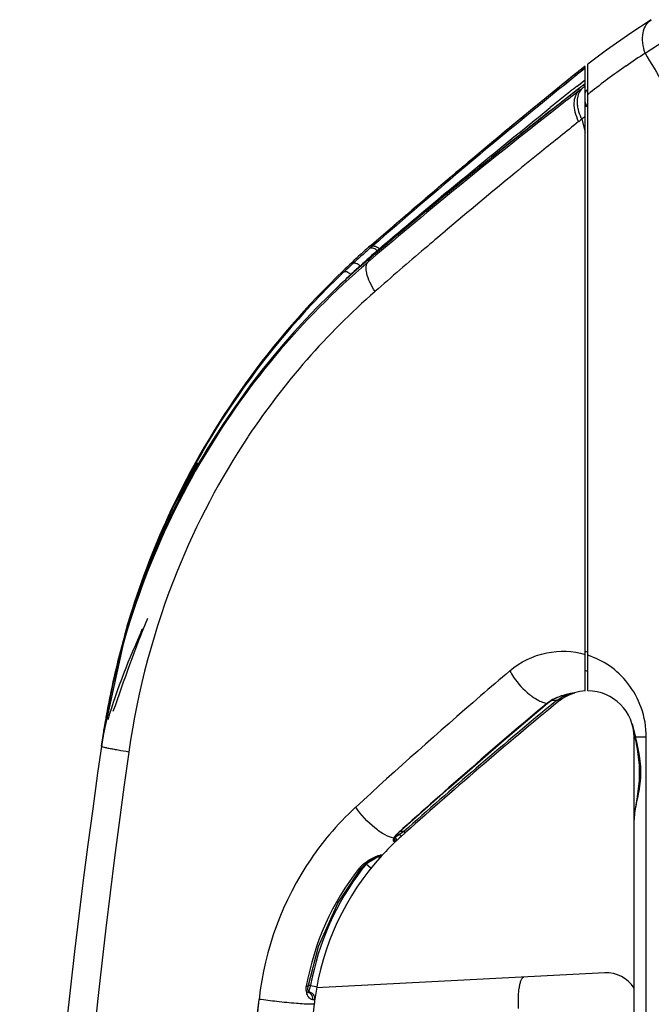
# Model space of a CAD drawing. Units: inches. Extents: x 0 to 22, y 0 to 17.
# Drawn here: x 13 to 13.6, y 14.1 to 15.1 of the extents above; entities that cross this region are included whole.
import ezdxf

# ---------------------------------------------------------------- set-up
doc = ezdxf.new("R2010")
doc.units = ezdxf.units.IN
doc.header["$LTSCALE"] = 1.21
doc.header["$MEASUREMENT"] = 0
doc.layers.get('0').update_dxf_attribs({"linetype": 'CONTINUOUS'})

msp = doc.modelspace()

# ---------------------------------------------------------------- linework, layer by layer
at = {"color": 7, "linetype": 'CONTINUOUS'}
for p, q in [((13.638, 15.0641), (13.658, 15.0771)), ((13.5755, 15.0505), (13.5684, 15.0448)), ((13.571, 15.0469), (13.5728, 15.0483)), ((13.571, 15.0469), (13.5719, 15.0476)), ((13.5719, 15.0476), (13.5728, 15.0483)), ((13.5745, 15.0496), (13.5755, 15.0504)), ((13.5745, 15.0497), (13.5755, 15.0504)), ((13.5755, 14.3993), (13.5755, 15.0504)), ((13.5783, 14.3994), (13.5783, 15.0526)), ((13.5651, 15.0401), (13.5541, 15.0313)), ((13.5651, 15.0401), (13.5542, 15.0312)), ((13.5684, 15.0448), (13.5642, 15.0415)), ((13.5646, 15.0417), (13.5642, 15.0415)), ((13.5646, 15.0417), (13.5642, 15.0415)), ((13.5642, 15.0415), (13.5646, 15.0417)), ((13.5646, 15.0416), (13.5646, 15.0417)), ((13.5651, 15.0401), (13.5646, 15.0416)), ((13.5673, 15.0297), (13.5755, 15.0362)), ((13.5736, 15.0347), (13.5755, 15.0362)), ((13.5617, 15.0216), (13.569, 15.0272)), ((13.5677, 15.0262), (13.5619, 15.0218)), ((13.5696, 15.0252), (13.5633, 15.0203)), ((13.5672, 15.0297), (13.5709, 15.0326)), ((13.5697, 15.0278), (13.5677, 15.0262)), ((13.569, 15.0272), (13.5691, 15.0274)), ((13.5696, 15.0252), (13.569, 15.0272)), ((13.5743, 15.0313), (13.5697, 15.0278)), ((13.5709, 15.0326), (13.5724, 15.0338)), ((13.573, 15.0279), (13.5719, 15.027)), ((13.5724, 15.0338), (13.5736, 15.0347)), ((13.5734, 15.0306), (13.5755, 15.0323)), ((13.5755, 15.0323), (13.5743, 15.0313)), ((13.5783, 15.0263), (13.5755, 15.024)), ((13.5603, 15.0205), (13.5617, 15.0216)), ((13.5604, 15.0205), (13.5617, 15.0216)), ((13.5617, 15.0216), (13.5619, 15.0218)), ((13.5755, 15.0081), (13.577, 15.0093)), ((13.577, 15.0093), (13.5783, 15.0104)), ((13.5719, 14.9953), (13.5755, 14.9819)), ((13.3527, 14.8624), (13.3506, 14.8606)), ((13.3528, 14.8623), (13.3507, 14.8604)), ((13.3527, 14.8624), (13.3531, 14.8648)), ((13.354, 14.8633), (13.3528, 14.8623)), ((13.354, 14.8633), (13.3528, 14.8623)), ((13.3535, 14.8626), (13.3528, 14.8623)), ((13.3502, 14.8497), (13.3526, 14.8518)), ((13.3502, 14.8497), (13.3526, 14.8518)), ((13.3599, 14.8578), (13.3588, 14.8584)), ((13.3599, 14.8578), (13.3588, 14.8584)), ((13.3419, 14.8418), (13.3408, 14.8422)), ((13.3419, 14.8418), (13.3408, 14.8422)), ((13.3493, 14.8489), (13.3502, 14.8497)), ((13.3494, 14.8488), (13.3503, 14.8496)), ((13.3514, 14.8485), (13.3496, 14.847)), ((13.3514, 14.8485), (13.3496, 14.847)), ((13.3498, 14.8468), (13.3503, 14.8496)), ((13.3502, 14.8497), (13.3503, 14.8498)), ((13.1714, 14.6372), (13.1419, 14.5843)), ((13.1419, 14.5843), (13.0982, 14.4688)), ((13.0982, 14.4688), (13.0728, 14.3532)), ((13.5755, 14.4207), (13.5781, 14.4201)), ((13.5776, 14.4202), (13.5783, 14.4201)), ((13.5377, 14.388), (13.54, 14.3896)), ((13.5383, 14.3881), (13.5406, 14.3897)), ((13.5462, 14.3899), (13.5387, 14.3836)), ((13.5406, 14.3897), (13.5462, 14.3899)), ((13.5462, 14.3899), (13.5407, 14.3853)), ((13.5462, 14.3899), (13.5502, 14.3922)), ((13.5462, 14.3899), (13.5476, 14.3884)), ((13.5545, 14.3931), (13.5552, 14.3935)), ((13.5625, 14.3973), (13.5645, 14.3974)), ((13.5625, 14.3973), (13.5633, 14.3974)), ((13.5633, 14.3974), (13.5634, 14.3974)), ((13.5635, 14.3971), (13.5643, 14.3974)), ((13.0772, 14.3792), (13.0767, 14.3767)), ((13.0773, 14.3791), (13.0767, 14.3767)), ((13.4878, 14.3455), (13.5363, 14.3865)), ((13.5363, 14.3865), (13.5356, 14.3864)), ((13.5363, 14.3865), (13.5383, 14.3881)), ((13.5383, 14.3881), (13.5377, 14.388)), ((13.5407, 14.3853), (13.5386, 14.3836)), ((13.0756, 14.3706), (13.0751, 14.3677)), ((13.0751, 14.3677), (13.0709, 14.3417)), ((13.0735, 14.3582), (13.0737, 14.3591)), ((13.074, 14.3582), (13.0742, 14.359)), ((13.6265, 11.9628), (13.6265, 14.3512)), ((13.6278, 14.3491), (13.6271, 14.3498)), ((13.6273, 14.3531), (13.6278, 14.3501)), ((13.6278, 14.3502), (13.628, 14.3512)), ((13.6278, 14.3501), (13.6278, 14.3502)), ((13.6392, 14.3512), (13.628, 14.3512)), ((13.6392, 11.9628), (13.6392, 14.3512)), ((13.0715, 14.3445), (13.0711, 14.3416)), ((13.6265, 14.2656), (13.6265, 14.2655)), ((13.3768, 14.2466), (13.376, 14.2461)), ((13.3762, 14.2455), (13.3768, 14.2466)), ((13.3769, 14.2463), (13.3766, 14.2463)), ((13.3768, 14.2466), (13.3782, 14.2486)), ((13.377, 14.2464), (13.3769, 14.2463)), ((13.3792, 14.2479), (13.377, 14.2464)), ((13.3782, 14.2486), (13.3804, 14.2509)), ((13.3808, 14.2516), (13.3804, 14.2512)), ((13.3808, 14.2516), (13.3804, 14.2512)), ((13.3804, 14.2509), (13.381, 14.2514)), ((13.381, 14.2514), (13.3805, 14.2514)), ((13.3834, 14.2509), (13.382, 14.2499)), ((13.3864, 14.2529), (13.3827, 14.253)), ((13.3833, 14.248), (13.3833, 14.2474)), ((13.3849, 14.2518), (13.3834, 14.2509)), ((13.3864, 14.2529), (13.3849, 14.2518)), ((13.3864, 14.2529), (13.3877, 14.2513)), ((13.3761, 14.2427), (13.3779, 14.2427)), ((13.3779, 14.2427), (13.3782, 14.2428)), ((13.3593, 14.2263), (13.3546, 14.2235)), ((13.3558, 14.2262), (13.3597, 14.2277)), ((13.3574, 14.2262), (13.3593, 14.2263)), ((13.3597, 14.2277), (13.3616, 14.2281)), ((13.3176, 14.1782), (13.342, 14.2145)), ((13.342, 14.2145), (13.3434, 14.2161)), ((13.342, 14.2145), (13.342, 14.2145)), ((13.3434, 14.2161), (13.3487, 14.2209)), ((13.3465, 14.2189), (13.347, 14.219)), ((13.347, 14.219), (13.3522, 14.2146)), ((13.5959, 14.1055), (13.2954, 14.0898)), ((13.2847, 14.0917), (13.2846, 14.0912)), ((13.2847, 14.0917), (13.2846, 14.0912)), ((13.2863, 14.0889), (13.2865, 14.0912)), ((13.2891, 14.0923), (13.2865, 14.0924)), ((13.2891, 14.0923), (13.2878, 14.088)), ((13.2892, 14.0928), (13.2891, 14.0923)), ((13.2893, 14.0928), (13.2891, 14.0923)), ((13.2891, 14.0923), (13.2947, 14.0913)), ((13.2947, 14.0913), (13.2957, 14.0911)), ((13.2878, 14.088), (13.2871, 14.0857)), ((13.2332, 14.0579), (13.2354, 14.0779)), ((13.2335, 14.0579), (13.2354, 14.0779)), ((13.2911, 14.0777), (13.2936, 14.0777))]:
    msp.add_line(p, q, dxfattribs=at)
for points in [[(13.6445, 15.099), (13.6232, 15.0851), (13.5979, 15.0673), (13.5783, 15.0526)], [(13.5642, 15.0415), (13.4992, 14.9883), (13.4259, 14.9269), (13.3531, 14.8644)], [(13.5619, 15.0218), (13.4972, 14.9708), (13.4237, 14.9112), (13.3503, 14.8498)], [(13.5406, 14.3897), (13.5429, 14.391), (13.545, 14.392), (13.5469, 14.3929), (13.5487, 14.3935), (13.5502, 14.3941), (13.5517, 14.3946), (13.5531, 14.395), (13.5543, 14.3954)], [(13.5476, 14.3884), (13.5483, 14.389), (13.5491, 14.3896)], [(13.5491, 14.3896), (13.5499, 14.3902), (13.5507, 14.3907), (13.5514, 14.3913)], [(13.5514, 14.3913), (13.5522, 14.3918), (13.553, 14.3922)], [(13.553, 14.3922), (13.5537, 14.3927), (13.5545, 14.3931)], [(13.5543, 14.3954), (13.5555, 14.3957), (13.5567, 14.396), (13.5577, 14.3963), (13.5587, 14.3965), (13.5597, 14.3967), (13.5607, 14.3969), (13.5615, 14.3971), (13.5624, 14.3972), (13.5625, 14.3973)], [(13.5552, 14.3935), (13.5559, 14.3939), (13.5566, 14.3943), (13.5573, 14.3946), (13.558, 14.3949), (13.5587, 14.3953), (13.5593, 14.3955), (13.56, 14.3958), (13.5606, 14.3961), (13.5613, 14.3963), (13.5619, 14.3965), (13.5624, 14.3967), (13.563, 14.3969), (13.5635, 14.3971)], [(13.5643, 14.3974), (13.5647, 14.3975), (13.5646, 14.3975)], [(13.6244, 14.3652), (13.6254, 14.3618), (13.6273, 14.3531)], [(13.6278, 14.3502), (13.6298, 14.3388), (13.6319, 14.3222), (13.6319, 14.306), (13.6296, 14.289), (13.6269, 14.2721), (13.6265, 14.2656)], [(13.381, 14.2514), (13.4333, 14.298), (13.4878, 14.3455)], [(13.3761, 14.2455), (13.3762, 14.2453), (13.3762, 14.2455)], [(13.3487, 14.2209), (13.3525, 14.2235), (13.3551, 14.225), (13.3569, 14.2258), (13.3575, 14.2261)], [(13.2865, 14.0912), (13.2973, 14.1329), (13.3176, 14.1782)], [(13.2874, 14.0849), (13.2867, 14.0865), (13.2863, 14.0889)], [(13.2873, 14.0848), (13.2875, 14.0847), (13.2874, 14.0849)]]:
    msp.add_lwpolyline(points, dxfattribs=at)
for centre, radius, start, end in [((14.0675, 14.4049), 0.7867, 123.0825, 124.8181), ((14.0991, 14.3799), 0.8507, 128.3733, 128.9245), ((14.0846, 14.3906), 0.8317, 127.7364, 128.654), ((14.0992, 14.3798), 0.8508, 128.0691, 128.2132), ((14.0687, 14.4032), 0.7889, 124.8178, 128.2073), ((18.4372, 9.0143), 7.7507, 128.95591, 129.58753), ((17.8981, 9.6534), 6.9131, 128.92937, 131.09513), ((14.7365, 13.5433), 1.8913, 128.1899, 128.4672), ((14.0642, 14.3876), 0.809, 127.5612, 127.7498), ((14.0585, 14.3931), 0.7991, 127.513, 127.7205), ((14.0643, 14.3875), 0.8091, 127.3572, 127.5612), ((14.0872, 14.356), 0.846, 127.2113, 127.4245), ((16.4966, 11.3351), 4.7151, 128.5206, 128.8455), ((17.2838, 10.2285), 6.0685, 127.8472, 128.0788), ((17.3213, 10.1724), 6.134, 127.78257, 128.02908), ((14.0682, 14.4037), 0.7881, 128.2075, 128.435), ((17.3245, 10.1766), 6.1346, 128.07925, 128.52049), ((17.3928, 10.0815), 6.2496, 128.03228, 130.29127), ((14.032, 14.4109), 0.7437, 128.2121, 128.5262), ((13.6279, 15.0204), 0.0613, 202.9017, 204.1068), ((14.0316, 14.3899), 0.7601, 126.8644, 127.2081), ((18.3525, 9.117), 7.6176, 129.58872, 130.28387), ((17.2528, 10.3658), 5.9145, 128.5274, 129.00736), ((17.3443, 10.1517), 6.1664, 128.52036, 128.71555), ((17.3654, 10.1256), 6.1999, 128.7162, 129.32725), ((17.3126, 10.292), 6.0095, 129.00726, 129.34901), ((17.38, 10.21), 6.1157, 129.35057, 130.23886), ((18.2873, 9.1942), 7.5164, 130.28498, 131.02767), ((17.4151, 10.0648), 6.2784, 129.32685, 129.54269), ((17.4584, 10.0125), 6.3463, 129.54351, 130.31186), ((17.3988, 10.1877), 6.1448, 130.23844, 130.49696), ((13.914, 14.2215), 0.8535, 131.0845, 131.9047), ((13.9139, 14.2216), 0.8533, 132.1554, 133.826), ((13.9498, 14.1783), 0.9079, 131.7742, 132.2639), ((13.9141, 14.2214), 0.8536, 131.9047, 132.1555), ((13.9524, 14.1754), 0.9117, 131.2928, 131.7743), ((13.9753, 14.1538), 0.9362, 131.6715, 132.1653), ((13.9613, 14.1694), 0.9153, 131.1684, 131.6639), ((17.3896, 10.1984), 6.1308, 130.49654, 131.13739), ((13.9754, 14.1397), 0.947, 130.4593, 130.6263), ((13.8791, 14.2286), 0.8158, 130.6685, 169.9779), ((13.91, 14.2214), 0.8492, 132.7633, 133.6361), ((13.8965, 14.2202), 0.8341, 131.7776, 132.6713), ((13.9448, 14.1838), 0.9005, 132.2637, 132.763), ((13.9867, 14.141), 0.9534, 132.1574, 132.6512), ((13.8699, 14.2374), 0.8031, 130.4085, 130.5791), ((13.9058, 14.2263), 0.8429, 133.659, 158.3962), ((13.9072, 14.2279), 0.8441, 133.7929, 154.9578), ((13.956, 14.1607), 0.9181, 133.0738, 134.6561), ((13.96, 14.1565), 0.9239, 132.8879, 133.0753), ((13.8578, 14.2431), 0.7611, 131.2046, 146.3574), ((13.8884, 14.2178), 0.8295, 147.273, 148.5199), ((13.8767, 14.2305), 0.7838, 146.3597, 157.9417), ((13.8696, 14.2289), 0.8076, 148.4971, 154.6434), ((13.9004, 14.2316), 0.8365, 154.9889, 155.2522), ((13.8986, 14.2323), 0.8345, 155.2473, 163.3782), ((13.8457, 14.2406), 0.781, 154.6705, 156.6522), ((13.8438, 14.2414), 0.779, 156.6518, 162.2595), ((13.8991, 14.2295), 0.8355, 158.4321, 162.412), ((13.893, 14.2243), 0.8012, 157.9653, 172.0046), ((13.8953, 14.2308), 0.8315, 162.4138, 165.3434), ((13.84, 14.2427), 0.7749, 162.2662, 164.7091), ((13.8966, 14.233), 0.8324, 163.3801, 163.9969), ((13.8966, 14.2329), 0.8324, 163.9969, 164.3354), ((13.8746, 14.1195), 0.8353, 155.6276, 155.8937), ((13.8651, 14.2362), 0.8009, 164.7281, 169.7153), ((13.8962, 14.2305), 0.8324, 165.344, 169.7157), ((13.5653, 14.3536), 0.0872, 81.3951, 83.0698), ((16.9982, 10.2977), 5.4087, 130.3403, 130.766), ((13.5903, 14.4776), 0.0587, 255.5143, 256.0363), ((13.5915, 14.4829), 0.0641, 256.0816, 257.6446), ((13.5783, 14.3512), 0.0482, 93.2758, 106.6519), ((13.5783, 14.3512), 0.0482, 0, 90), ((17.0269, 10.2645), 5.4526, 130.7662, 132.5983), ((13.5598, 14.3576), 0.0376, 117.8352, 121.7062), ((13.5783, 14.3512), 0.0482, 106.6755, 129.5065), ((13.5763, 14.3426), 0.0561, 114.0324, 117.7973), ((13.577, 14.341), 0.0578, 112.4583, 114.0265), ((13.5773, 14.3404), 0.0584, 111.0555, 112.4632), ((13.8829, 14.2327), 0.819, 169.6971, 169.871), ((17.1178, 10.1142), 5.5753, 129.9798, 132.0889), ((17.054, 10.1358), 5.5118, 129.5065, 131.7576), ((17.0544, 10.1354), 5.5143, 129.6104, 131.6954), ((13.5704, 14.3449), 0.0541, 129.0469, 129.9787), ((13.5707, 14.3445), 0.0546, 127.1887, 129.0452), ((13.8877, 14.2229), 0.8254, 169.6907, 169.8898), ((13.8868, 14.232), 0.823, 170.3069, 170.5067), ((13.8848, 14.2323), 0.821, 169.8711, 170.307), ((13.8937, 14.231), 0.8299, 169.8883, 170.042), ((13.8828, 14.2268), 0.8198, 170.0995, 171.7422), ((13.8925, 14.2311), 0.8287, 171.1727, 171.5252), ((13.8893, 14.2316), 0.8255, 170.5069, 171.1103), ((21.2535, 13.157), 8.2677, 171.69824, 188.30187), ((13.0995, 14.3468), 0.0273, 166.4253, 171.688), ((13.894, 14.2308), 0.8303, 171.5252, 171.6984), ((13.8108, 14.3863), 0.1862, 190.8713, 191.1661), ((21.4878, 13.157), 8.4707, 172.00118, 187.99882), ((13.548, 14.048), 0.3129, 132.6118, 139.9057), ((13.5497, 14.0465), 0.3151, 139.8959, 145.5975), ((13.3895, 14.2382), 0.0156, 146.4357, 150.0238), ((13.3909, 14.2372), 0.0174, 142.9915, 146.4466), ((13.3768, 14.2443), 0.00207, 313.1862, 87.9928), ((13.5668, 14.0418), 0.2756, 131.7576, 133.1537), ((13.5938, 13.9399), 0.3755, 124.6334, 124.8729), ((13.5501, 14.0032), 0.2985, 124.2737, 124.6371), ((13.5668, 14.0418), 0.2756, 133.1862, 137.3633), ((13.5562, 14.0425), 0.3227, 145.6649, 173.7049), ((13.5668, 14.0418), 0.2756, 137.5376, 172.4295), ((13.359, 14.2332), 0.00689, 272.0064, 317.3634), ((13.5582, 14.0425), 0.2779, 141.7655, 169.7977), ((13.3637, 14.1953), 0.0305, 138.404, 141.1881), ((13.5664, 14.0423), 0.2816, 141.1652, 142.4817), ((13.5111, 13.957), 0.3091, 121.5754, 122.0593), ((13.5106, 13.9574), 0.3085, 120.3695, 121.5287), ((13.5671, 14.0418), 0.2825, 142.476, 169.6018), ((13.5977, 14.0711), 0.0344, 32.8087, 93), ((13.2978, 14.0885), 0.0134, 185.697, 193.0929), ((13.2983, 14.0886), 0.0139, 193.0909, 200.8329), ((13.2868, 14.0786), 0.00689, 352.5161, 87.9999), ((21.2879, 13.157), 8.0472, 173.46246, 186.53754), ((13.5668, 14.0418), 0.2756, 172.5163, 173.4625)]:
    msp.add_arc(centre, radius, start, end, dxfattribs=at)
for points, knots in [([(13.638, 15.0641), (13.6369, 15.0676), (13.6353, 15.0747), (13.6354, 15.085), (13.6385, 15.0936), (13.6424, 15.0977), (13.6445, 15.099)], [0, 0, 0, 0, 0.295581, 0.568049, 0.801434, 1, 1, 1, 1]), ([(13.638, 15.0641), (13.6507, 15.0432), (13.6772, 14.9974), (13.7073, 14.9346), (13.7285, 14.8743), (13.7465, 14.798), (13.7442, 14.736), (13.7441, 14.6934)], [0, 0, 0, 0, 0.186708, 0.404017, 0.530735, 0.675013, 1, 1, 1, 1]), ([(13.5687, 14.9928), (13.5673, 14.996), (13.565, 15.0022), (13.5637, 15.0115), (13.565, 15.0196), (13.5679, 15.0238), (13.5696, 15.0252)], [0, 0, 0, 0, 0.302778, 0.578558, 0.809366, 1, 1, 1, 1]), ([(13.569, 15.0223), (13.5693, 15.0228), (13.5703, 15.0249), (13.5717, 15.0268), (13.573, 15.0279)], [0, 0, 0, 0, 0.267152, 1, 1, 1, 1]), ([(13.5685, 15.0054), (13.5681, 15.0069), (13.5672, 15.0125), (13.5675, 15.0185), (13.569, 15.0223)], [0, 0, 0, 0, 0.282171, 1, 1, 1, 1]), ([(13.3609, 14.8602), (13.3755, 14.8728), (13.4124, 14.9038), (13.4717, 14.953), (13.5167, 14.9893), (13.5392, 15.0074)], [0, 0, 0, 0, 0.250274, 0.625355, 1, 1, 1, 1]), ([(13.3528, 14.861), (13.3526, 14.861), (13.3519, 14.861), (13.3511, 14.8608), (13.3507, 14.8604)], [0, 0, 0, 0, 0.281911, 1, 1, 1, 1]), ([(13.3588, 14.8584), (13.3583, 14.8588), (13.3565, 14.86), (13.3544, 14.861), (13.3528, 14.861)], [0, 0, 0, 0, 0.289194, 1, 1, 1, 1]), ([(13.3609, 14.8602), (13.3596, 14.8611), (13.3574, 14.8626), (13.3545, 14.863), (13.3535, 14.8626)], [0, 0, 0, 0, 0.589773, 1, 1, 1, 1]), ([(13.3488, 14.8459), (13.2793, 14.7869), (13.1577, 14.6415), (13.0925, 14.4633), (13.0756, 14.3706)], [0, 0, 0, 0, 0.491584, 1, 1, 1, 1]), ([(13.3408, 14.8422), (13.3394, 14.8433), (13.3374, 14.8449), (13.3342, 14.8455), (13.3334, 14.8449)], [0, 0, 0, 0, 0.640814, 1, 1, 1, 1]), ([(13.3564, 14.8157), (13.3544, 14.8188), (13.3509, 14.8251), (13.347, 14.835), (13.3466, 14.8442), (13.3496, 14.847)], [0, 0, 0, 0, 0.336178, 0.632434, 1, 1, 1, 1]), ([(13.3312, 14.8335), (13.3298, 14.8345), (13.3279, 14.836), (13.3247, 14.8366), (13.324, 14.836)], [0, 0, 0, 0, 0.643951, 1, 1, 1, 1]), ([(13.497, 14.4203), (13.5077, 14.4297), (13.5339, 14.4423), (13.5627, 14.4412), (13.5755, 14.4375)], [0, 0, 0, 0, 0.515508, 1, 1, 1, 1]), ([(13.6392, 14.3512), (13.6394, 14.3616), (13.6357, 14.3818), (13.6217, 14.4075), (13.602, 14.4265), (13.5862, 14.4338), (13.5783, 14.4367)], [0, 0, 0, 0, 0.27946, 0.538168, 0.775668, 1, 1, 1, 1]), ([(13.497, 14.4203), (13.4981, 14.4181), (13.5037, 14.4089), (13.5111, 14.4008), (13.5176, 14.3957)], [0, 0, 0, 0, 0.232795, 1, 1, 1, 1]), ([(13.5176, 14.3957), (13.5184, 14.395), (13.5215, 14.3927), (13.5248, 14.3906), (13.5273, 14.3894)], [0, 0, 0, 0, 0.266112, 1, 1, 1, 1]), ([(13.5273, 14.3894), (13.528, 14.389), (13.5307, 14.3877), (13.5335, 14.3868), (13.5356, 14.3864)], [0, 0, 0, 0, 0.275625, 1, 1, 1, 1]), ([(13.5563, 14.395), (13.557, 14.3952), (13.5596, 14.3962), (13.5623, 14.397), (13.5642, 14.3974)], [0, 0, 0, 0, 0.270816, 1, 1, 1, 1]), ([(13.6244, 14.3652), (13.6248, 14.3642), (13.6261, 14.3596), (13.6272, 14.3549), (13.628, 14.3512)], [0, 0, 0, 0, 0.222374, 1, 1, 1, 1]), ([(13.6282, 14.3503), (13.6296, 14.3432), (13.6331, 14.3287), (13.6339, 14.306), (13.6296, 14.2851), (13.6265, 14.2717), (13.6265, 14.2656)], [0, 0, 0, 0, 0.251258, 0.524711, 0.784796, 1, 1, 1, 1]), ([(13.0996, 14.3357), (13.0958, 14.3363), (13.0904, 14.3372), (13.0835, 14.3385), (13.0792, 14.3393), (13.0758, 14.34), (13.0732, 14.3407), (13.072, 14.3411), (13.0711, 14.3414), (13.0711, 14.3416)], [0, 0, 0, 0, 0.391456, 0.567585, 0.719993, 0.841758, 0.929324, 0.981032, 1, 1, 1, 1]), ([(13.3759, 14.246), (13.3728, 14.2465), (13.3658, 14.2495), (13.3516, 14.2595), (13.3418, 14.2702), (13.3362, 14.2782)], [0, 0, 0, 0, 0.180379, 0.434283, 1, 1, 1, 1]), ([(13.3759, 14.246), (13.3758, 14.2457), (13.3754, 14.2448), (13.375, 14.2438), (13.3753, 14.2432)], [0, 0, 0, 0, 0.326593, 1, 1, 1, 1]), ([(13.3804, 14.2512), (13.3801, 14.2509), (13.3789, 14.2498), (13.3778, 14.2486), (13.377, 14.2476)], [0, 0, 0, 0, 0.265155, 1, 1, 1, 1]), ([(13.3484, 14.222), (13.349, 14.2224), (13.3514, 14.224), (13.3539, 14.2253), (13.3558, 14.2262)], [0, 0, 0, 0, 0.257465, 1, 1, 1, 1]), ([(13.3641, 14.2285), (13.3639, 14.2283), (13.363, 14.2283), (13.3622, 14.2281), (13.3616, 14.2281)], [0, 0, 0, 0, 0.301456, 1, 1, 1, 1]), ([(13.342, 14.2145), (13.3419, 14.2144), (13.3413, 14.214), (13.3405, 14.2143), (13.3399, 14.2144)], [0, 0, 0, 0, 0.160255, 1, 1, 1, 1]), ([(13.5059, 14.0685), (13.5059, 14.0706), (13.5058, 14.0748), (13.5059, 14.0809), (13.5063, 14.0864), (13.507, 14.0913), (13.5078, 14.0953), (13.5087, 14.098), (13.5096, 14.0996), (13.5104, 14.1006), (13.5112, 14.1011), (13.5117, 14.1011)], [0, 0, 0, 0, 0.187275, 0.366128, 0.530532, 0.675218, 0.795774, 0.889233, 0.925582, 0.95541, 1, 1, 1, 1]), ([(13.2865, 14.0912), (13.2864, 14.0911), (13.2855, 14.0912), (13.2851, 14.0911), (13.2846, 14.0912)], [0, 0, 0, 0, 0.244813, 1, 1, 1, 1]), ([(13.2911, 14.0777), (13.29, 14.0777), (13.2874, 14.0796), (13.2859, 14.082), (13.2853, 14.0837)], [0, 0, 0, 0, 0.384992, 1, 1, 1, 1]), ([(13.293, 14.0732), (13.293, 14.0731), (13.2926, 14.0729), (13.2918, 14.0728), (13.2904, 14.0728), (13.2873, 14.0728), (13.2818, 14.073), (13.2738, 14.0736), (13.2642, 14.0745), (13.2512, 14.0759), (13.2416, 14.0771), (13.2354, 14.0779)], [0, 0, 0, 0, 0.005685, 0.019556, 0.043182, 0.077601, 0.18066, 0.324808, 0.496874, 0.677973, 1, 1, 1, 1])]:
    msp.add_open_spline(points, degree=3, knots=knots, dxfattribs=at)
for points in [[(13.5774, 15.0255), (13.5765, 15.0249), (13.5758, 15.0239), (13.5754, 15.0229)], [(13.5714, 14.9965), (13.5702, 14.9994), (13.5692, 15.0023), (13.5685, 15.0054)], [(13.5753, 15.0139), (13.5757, 15.0123), (13.5763, 15.0108), (13.577, 15.0093)], [(13.119, 14.475), (13.1059, 14.4431), (13.0946, 14.4104), (13.0831, 14.3778)], [(13.078, 14.3697), (13.0878, 14.4019), (13.1, 14.4334), (13.1142, 14.464)], [(13.5422, 14.3908), (13.5459, 14.3928), (13.5499, 14.3942), (13.554, 14.3954)], [(13.554, 14.3954), (13.5568, 14.3962), (13.5596, 14.3968), (13.5625, 14.3973)], [(13.6271, 14.3498), (13.6268, 14.3502), (13.6265, 14.3507), (13.6265, 14.3512)], [(13.3763, 14.2457), (13.3767, 14.2452), (13.3769, 14.2445), (13.3767, 14.2439)], [(13.382, 14.2499), (13.3826, 14.2494), (13.3831, 14.2488), (13.3833, 14.248)], [(13.3753, 14.2432), (13.3754, 14.2429), (13.3758, 14.2428), (13.3761, 14.2427)], [(13.3767, 14.2439), (13.3766, 14.2434), (13.3764, 14.243), (13.3761, 14.2427)], [(13.3574, 14.2262), (13.359, 14.2263), (13.3606, 14.227), (13.3616, 14.2281)], [(13.3409, 14.2156), (13.3431, 14.218), (13.3456, 14.2202), (13.3484, 14.222)], [(13.2845, 14.0872), (13.2843, 14.0885), (13.2844, 14.0899), (13.2846, 14.0912)], [(13.285, 14.0856), (13.2858, 14.0855), (13.2866, 14.0853), (13.2874, 14.085)], [(13.2874, 14.085), (13.2882, 14.0846), (13.289, 14.0839), (13.2896, 14.0832)], [(13.2896, 14.0832), (13.2908, 14.0817), (13.2914, 14.0796), (13.2911, 14.0777)]]:
    msp.add_open_spline(points, degree=3, dxfattribs=at)

doc.saveas('drawing.dxf')
